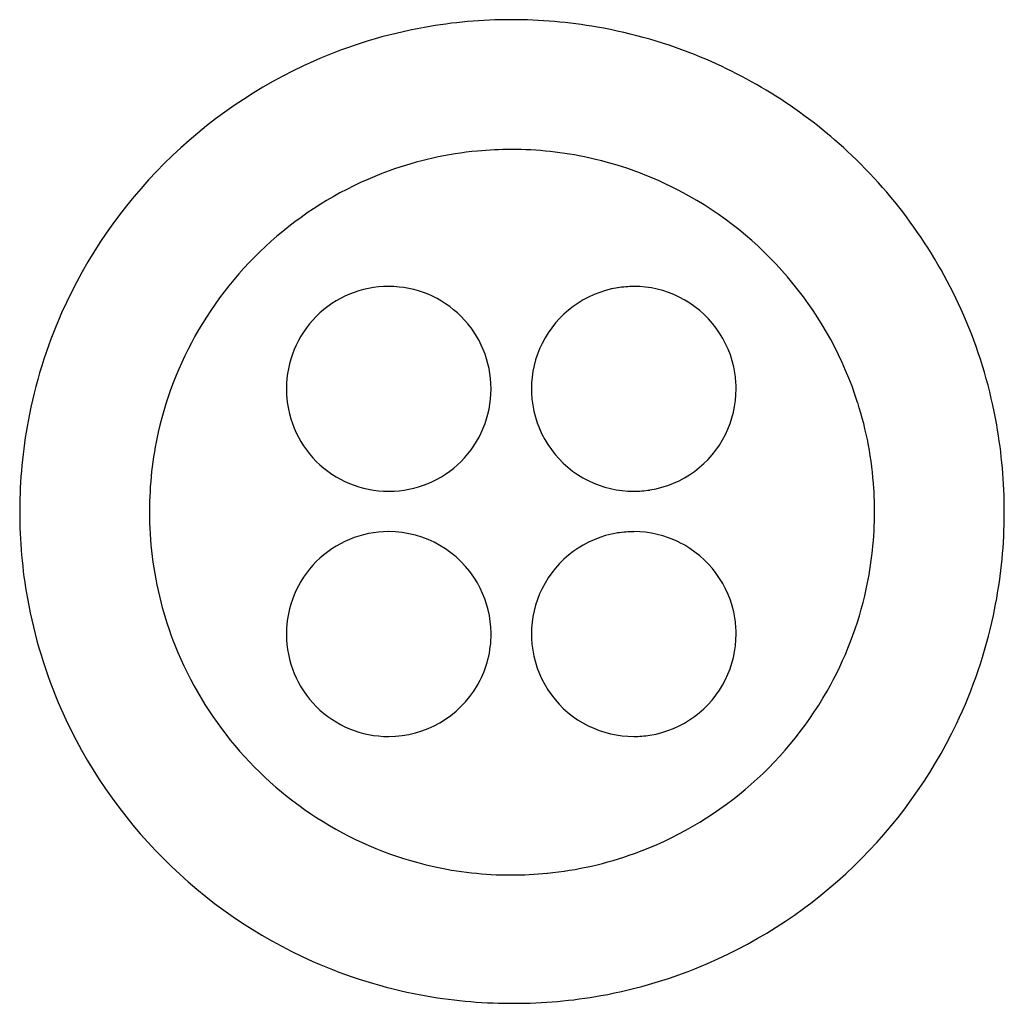
# Model space of a CAD drawing. Extents: x 0.1 to 17.1, y -0.1 to 16.8.
import ezdxf

# ---------------------------------------------------------------- set-up
doc = ezdxf.new("R2010")
doc.units = 0
doc.layers.add('DEFAULT_255_2_778', color=255, linetype='CONTINUOUS')

msp = doc.modelspace()

# ---------------------------------------------------------------- linework, layer by layer
at = {"layer": 'DEFAULT_255_2_778'}
for p, q in [((8.587, 16.764), (8.587, 16.764)), ((4.719, 10.417), (4.719, 10.417)), ((8.934, 10.417), (8.934, 10.417)), ((4.719, 6.202), (4.719, 6.202)), ((8.934, 6.202), (8.934, 6.202)), ((8.587, 2.062), (8.587, 2.062))]:
    msp.add_line(p, q, dxfattribs=at)
for centre, radius, start, end in [((8.57, 8.381), 8.382, 100.1564, 113.7765), ((8.583, 8.295), 8.469, 89.9778, 100.1413), ((8.59, 8.168), 8.596, 80.1144, 90.0255), ((8.614, 8.311), 8.451, 67.5412, 80.1042), ((8.603, 8.292), 8.473, 46.4322, 67.523), ((8.628, 8.268), 8.508, 113.8263, 156.0364), ((8.579, 8.379), 6.153, 95.3369, 109.8702), ((8.586, 8.312), 6.22, 89.9937, 95.3395), ((8.59, 8.276), 6.257, 77.7203, 90.0295), ((8.627, 8.31), 8.443, 22.7855, 46.4686), ((8.595, 8.315), 6.217, 60.5976, 77.6919), ((8.634, 8.26), 6.284, 109.9724, 148.543), ((8.572, 8.265), 6.272, 17.8055, 60.6426), ((6.476, 10.421), 1.757, 89.9998, 135.0019), ((6.476, 10.382), 1.796, 89.8918, 90), ((6.483, 10.383), 1.795, 90, 90.1082), ((6.482, 10.42), 1.757, 45.0005, 89.9978), ((10.695, 10.415), 1.762, 99.0999, 153.5866), ((10.693, 10.404), 1.773, 89.9798, 98.9896), ((10.696, 10.425), 1.753, 63.5879, 90.0838), ((10.692, 10.416), 1.762, 9.0998, 63.5846), ((8.516, 8.326), 8.382, 156.0848, 169.4184), ((8.55, 8.307), 6.187, 148.5012, 167.2468), ((6.476, 10.42), 1.757, 134.9981, 180.0002), ((6.483, 10.421), 1.756, 0.0019, 45.0042), ((8.681, 8.338), 8.383, 10.0286, 22.7513), ((10.687, 10.42), 1.753, 153.5896, 180.0841), ((10.681, 10.418), 1.773, 359.9799, 8.9895), ((6.514, 10.42), 1.796, 180, 180.1082), ((6.514, 10.414), 1.795, 179.8918, 180), ((6.476, 10.414), 1.757, 180.0022, 224.9995), ((6.483, 10.413), 1.756, 314.9981, 359.9958), ((6.468, 10.421), 1.772, 359.8782, 360), ((6.468, 10.413), 1.771, 0, 0.1218), ((10.707, 10.416), 1.773, 179.9799, 188.9904), ((10.701, 10.415), 1.753, 333.5883, 0.0837), ((8.684, 8.317), 6.15, 3.6116, 17.6651), ((10.695, 10.418), 1.762, 189.1018, 243.5877), ((8.596, 8.313), 8.463, 169.4344, 179.8566), ((8.544, 8.312), 6.18, 167.2863, 180.0255), ((8.535, 8.314), 8.53, 359.9725, 10.0165), ((10.693, 10.419), 1.762, 279.1017, 333.5857), ((6.475, 10.413), 1.756, 224.9958, 269.9981), ((6.483, 10.413), 1.756, 270.0042, 315.0019), ((10.691, 10.41), 1.753, 243.59, 270.0841), ((6.475, 10.429), 1.772, 270, 270.1218), ((6.483, 10.428), 1.771, 269.8782, 270), ((10.695, 10.43), 1.773, 269.9799, 278.9903), ((8.602, 8.31), 6.233, 359.9968, 3.6244), ((8.736, 8.31), 8.604, 179.8343, 180), ((8.601, 8.306), 8.469, 179.9778, 190.1413), ((8.654, 8.308), 6.291, 179.9881, 187.0261), ((8.581, 8.306), 6.253, 347.7141, 0.0308), ((8.409, 8.31), 8.656, 358.4729, 0.0008), ((6.476, 6.206), 1.757, 89.9998, 135.0019), ((6.476, 6.167), 1.796, 89.8918, 90), ((6.479, 6.203), 1.76, 29.9934, 90.0017), ((10.693, 6.189), 1.773, 89.9798, 98.9896), ((10.696, 6.21), 1.753, 63.5879, 90.0838), ((8.558, 8.302), 8.508, 347.9351, 358.4955), ((10.695, 6.201), 1.762, 99.0999, 153.5866), ((10.692, 6.201), 1.762, 9.0998, 63.5846), ((8.571, 8.298), 6.207, 187.0265, 201.7084), ((6.476, 6.206), 1.757, 135.0005, 179.9978), ((6.481, 6.203), 1.758, 3.8162, 30.0177), ((10.687, 6.205), 1.753, 153.5896, 180.0841), ((8.628, 8.299), 6.206, 330.2574, 347.6855), ((8.516, 8.293), 8.382, 190.1564, 203.7763), ((10.681, 6.203), 1.773, 359.9799, 8.9895), ((8.653, 8.284), 8.411, 334.4802, 347.9215), ((6.478, 6.202), 1.762, 359.9998, 3.8226), ((6.514, 6.206), 1.795, 180, 180.1082), ((6.514, 6.199), 1.795, 179.8918, 180), ((6.476, 6.199), 1.757, 180.0022, 224.9995), ((6.481, 6.202), 1.759, 331.4212, 0.0097), ((10.707, 6.202), 1.773, 179.9799, 188.9904), ((10.701, 6.2), 1.753, 333.5883, 0.0837), ((8.646, 8.335), 6.29, 201.7667, 238.3978), ((10.695, 6.203), 1.762, 189.1018, 243.5877), ((10.693, 6.204), 1.762, 279.1017, 333.5857), ((6.479, 6.202), 1.76, 269.9983, 330.0066), ((6.473, 6.206), 1.768, 329.9943, 331.4252), ((8.563, 8.335), 6.28, 289.9631, 330.2711), ((8.628, 8.351), 8.508, 203.826, 246.0358), ((6.476, 6.199), 1.757, 224.9981, 270.0002), ((10.691, 6.195), 1.753, 243.59, 270.0841), ((8.606, 8.308), 8.463, 293.3692, 334.4712), ((6.476, 6.238), 1.796, 270, 270.1082), ((10.695, 6.215), 1.773, 269.9799, 278.9903), ((8.588, 8.237), 6.176, 238.3822, 257.2404), ((8.598, 8.265), 6.203, 275.6333, 289.8789), ((8.584, 8.238), 6.177, 257.2797, 270.0269), ((8.587, 8.362), 6.3, 269.9917, 275.6415), ((8.57, 8.239), 8.382, 246.0843, 259.4182), ((8.656, 8.216), 8.359, 280.1333, 293.3046), ((8.583, 8.319), 8.463, 259.4341, 269.8566), ((8.587, 8.459), 8.604, 269.8343, 270), ((8.632, 8.498), 8.643, 269.6971, 269.9999), ((8.636, 8.34), 8.485, 269.9741, 280.12)]:
    msp.add_arc(centre, radius, start, end, dxfattribs=at)

doc.saveas('drawing.dxf')
